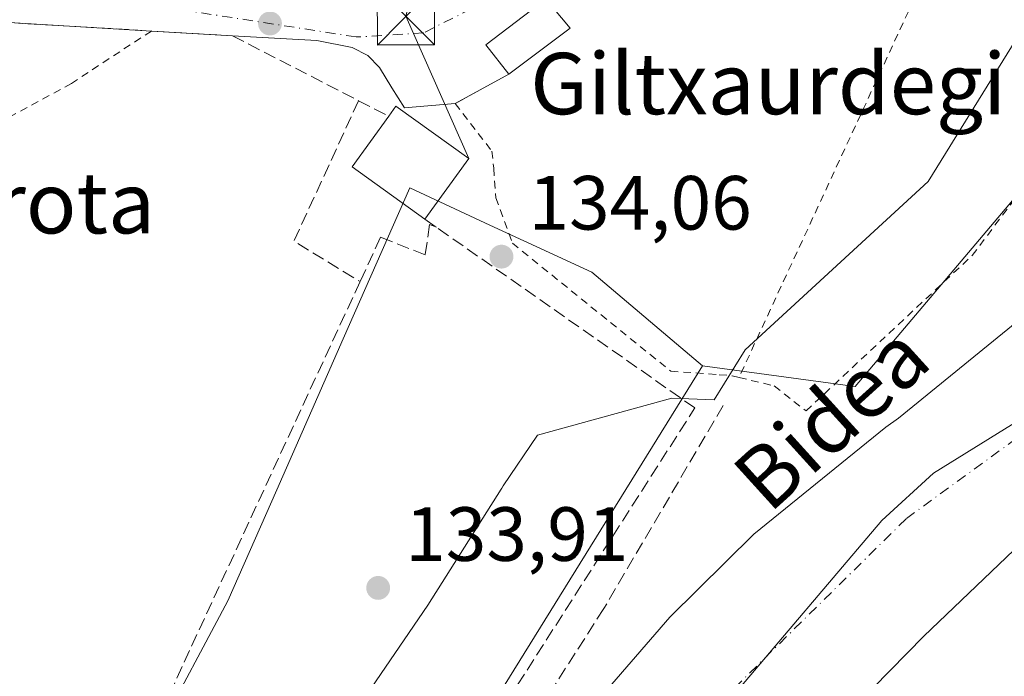
# Model space of a CAD drawing. Units: metres. Extents: x 610111 to 613541, y 4775590 to 4777959.
# Drawn here: x 611671 to 611799, y 4776714 to 4776799 of the extents above; entities that cross this region are included whole.
import ezdxf
from ezdxf.enums import TextEntityAlignment as Align

# ---------------------------------------------------------------- set-up
doc = ezdxf.new("R2010")
doc.units = ezdxf.units.M
doc.header["$MEASUREMENT"] = 0
for name, pattern in [('DGN Style 2', [1.6480167562047852, 0.988810053722871, -0.6592067024819142]), ('DGN Style 3', [2.307223458686699, 1.648016756204785, -0.6592067024819142]), ('DGN Style 4', [2.6384748266838614, 1.318413404963828, -0.6592067024819142, 0.001648016756204785, -0.6592067024819142])]:
    doc.linetypes.add(name, pattern=pattern)
for name, color, linetype, lineweight in [('Alambrada', 7, 'DGN Style 2', 0), ('Arbolado forestal CxS', 92, 'Continuous', 0), ('Corriente natural Cxs', 4, 'Continuous', 13), ('Corriente natural eje', 4, 'DGN Style 4', 0), ('Corriente natural lineal', 142, 'Continuous', 13), ('Cultivos leñosos CxS', 92, 'Continuous', 0), ('Edificación Cxs', 1, 'Continuous', 13), ('Edificación ligera Cxs', 1, 'Continuous', 0), ('Entidad de ámbito territorial', 7, 'Continuous', 0), ('Entidad de ámbito territorial CxS', 92, 'Continuous', 0), ('Espacio natural protegido', 121, 'Continuous', 13), ('Espacio natural protegido CxS', 121, 'Continuous', 0), ('Muro lineal', 1, 'DGN Style 3', 13), ('Obra de contención lineal', 1, 'DGN Style 3', 13), ('Parque de atracciones CxS', 135, 'Continuous', 0), ('Pista pavimentada Cxs', 135, 'Continuous', 0), ('Pista pavimentada eje', 135, 'DGN Style 4', 0), ('Prado CxS', 92, 'Continuous', 0), ('Punto de cota en terreno', 7, 'Continuous', 0), ('Rótulo de punto de cota en terreno', 7, 'Continuous', 0), ('Suelo desnudo CxS', 253, 'Continuous', 0), ('Tendido', 6, 'Continuous', 0), ('Texto cartográfico', 7, 'Continuous', 0), ('Torre de tendido puntual', 7, 'Continuous', 0)]:
    doc.layers.add(name, color=color, linetype=linetype, lineweight=lineweight)
doc.styles.add('Style-Arial', font='txt')

# ---------------------------------------------------------------- blocks, each defined once
blk = doc.blocks.new('*U16')
at = {"layer": 'Arbolado forestal CxS', "color": 92, "linetype": 'Continuous', "lineweight": 0}
for points in [[(611808.7993000001, 4776766.2601, 132.5604000000021), (611797.0692999996, 4776756.720100001, 132.2274999999936), (611785.3492999999, 4776747.190099999, 132.0657000000065), (611783.6993000006, 4776746.020099999, 132.084600000002), (611775.4193000002, 4776739.3201, 131.6634000000049), (611766.4792999999, 4776732.0801, 132.0430000000051), (611755.5093, 4776721.2301, 132.1953000000067), (611745.4193000002, 4776709.550100001, 132.3537000000069)], [(611713.9814999999, 4776680.213400001, 133.3463999999949), (611759.7780999999, 4776754.054400001, 133.8208000000013), (611779.7078999998, 4776751.322899999, 133.2312999999995), (611812.1870999997, 4776789.704600001, 133.9281999999948)], [(611775.4193000002, 4776705.270099999, 130.7905000000028), (611788.6492999997, 4776718.770099999, 131.0200999999943), (611802.3592999997, 4776731.8301, 130.8292999999976), (611816.9293000001, 4776743.710100001, 130.5795000000071), (611832.3793000003, 4776754.420100001, 130.4345999999932), (611847.9593000002, 4776764.190099999, 130.3901999999944), (611863.7993000001, 4776773.4901, 130.3908999999985), (611879.7593, 4776782.4001, 131.0126000000018), (611896.0592999998, 4776790.640100001, 131.4529999999941), (611899.3793000003, 4776792.0101, 131.2807999999932), (611902.7093000002, 4776793.3301, 131.1633000000002), (611911.7093000002, 4776797.4001, 131.2053000000014), (611920.5692999996, 4776801.780099999, 132.1665999999968), (611935.9993000003, 4776810.190099999, 132.3543000000063), (611938.3092999998, 4776811.620100001, 132.2608999999939), (611950.4493000006, 4776820.170100001, 134.2274999999936), (611962.5893000001, 4776828.720100001, 135.2788), (611979.2493000003, 4776841.960100001, 132.8718999999983), (611995.2292999999, 4776856.050100001, 132.5773999999947), (612008.3192999996, 4776867.440099999, 133.1500999999989), (612021.4093000004, 4776878.840100001, 133.3368000000046), (612037.6993000006, 4776894.770099999, 132.2170999999944), (612053.9792999999, 4776910.710100001, 132.1260000000038)]]:
    blk.add_polyline3d(points, dxfattribs=at)
blk = doc.blocks.new('*U34')
at = {"layer": 'Suelo desnudo CxS', "color": 253, "linetype": 'Continuous', "lineweight": 0}
for points in [[(612053.9792999999, 4776910.710100001, 132.1260000000038), (612037.6993000006, 4776894.770099999, 132.2170999999944), (612021.4093000004, 4776878.840100001, 133.3368000000046), (612008.3192999996, 4776867.440099999, 133.1500999999989), (611995.2292999999, 4776856.050100001, 132.5773999999947), (611979.2493000003, 4776841.960100001, 132.8718999999983), (611962.5893000001, 4776828.720100001, 135.2788), (611950.4493000006, 4776820.170100001, 134.2274999999936), (611938.3092999998, 4776811.620100001, 132.2608999999939), (611935.9993000003, 4776810.190099999, 132.3543000000063), (611920.5692999996, 4776801.780099999, 132.1665999999968), (611911.7093000002, 4776797.4001, 131.2053000000014), (611902.7093000002, 4776793.3301, 131.1633000000002), (611899.3793000003, 4776792.0101, 131.2807999999932), (611896.0592999998, 4776790.640100001, 131.4529999999941), (611879.7593, 4776782.4001, 131.0126000000018), (611863.7993000001, 4776773.4901, 130.3908999999985), (611847.9593000002, 4776764.190099999, 130.3901999999944), (611832.3793000003, 4776754.420100001, 130.4345999999932), (611816.9293000001, 4776743.710100001, 130.5795000000071), (611802.3592999997, 4776731.8301, 130.8292999999976), (611788.6492999997, 4776718.770099999, 131.0200999999943), (611775.4193000002, 4776705.270099999, 130.7905000000028)], [(611745.4193000002, 4776709.550100001, 132.3537000000069), (611755.5093, 4776721.2301, 132.1953000000067), (611766.4792999999, 4776732.0801, 132.0430000000051), (611775.4193000002, 4776739.3201, 131.6634000000049), (611783.6993000006, 4776746.020099999, 132.084600000002), (611785.3492999999, 4776747.190099999, 132.0657000000065), (611797.0692999996, 4776756.720100001, 132.2274999999936), (611808.7993000001, 4776766.2601, 132.5604000000021)]]:
    blk.add_polyline3d(points, dxfattribs=at)
blk = doc.blocks.new('*U35')
at = {"layer": 'Corriente natural Cxs', "color": 4, "linetype": 'Continuous', "lineweight": 13}
for points in [[(612053.9792999999, 4776910.710100001, 132.1260000000038), (612037.6993000006, 4776894.770099999, 132.2170999999944), (612021.4093000004, 4776878.840100001, 133.3368000000046), (612008.3192999996, 4776867.440099999, 133.1500999999989), (611995.2292999999, 4776856.050100001, 132.5773999999947), (611979.2493000003, 4776841.960100001, 132.8718999999983), (611962.5893000001, 4776828.720100001, 135.2788), (611950.4493000006, 4776820.170100001, 134.2274999999936), (611938.3092999998, 4776811.620100001, 132.2608999999939), (611935.9993000003, 4776810.190099999, 132.3543000000063), (611920.5692999996, 4776801.780099999, 132.1665999999968), (611911.7093000002, 4776797.4001, 131.2053000000014), (611902.7093000002, 4776793.3301, 131.1633000000002), (611899.3793000003, 4776792.0101, 131.2807999999932), (611896.0592999998, 4776790.640100001, 131.4529999999941), (611879.7593, 4776782.4001, 131.0126000000018), (611863.7993000001, 4776773.4901, 130.3908999999985), (611847.9593000002, 4776764.190099999, 130.3901999999944), (611832.3793000003, 4776754.420100001, 130.4345999999932), (611816.9293000001, 4776743.710100001, 130.5795000000071), (611802.3592999997, 4776731.8301, 130.8292999999976), (611788.6492999997, 4776718.770099999, 131.0200999999943), (611775.4193000002, 4776705.270099999, 130.7905000000028)], [(611745.4193000002, 4776709.550100001, 132.3537000000069), (611755.5093, 4776721.2301, 132.1953000000067), (611766.4792999999, 4776732.0801, 132.0430000000051), (611775.4193000002, 4776739.3201, 131.6634000000049), (611783.6993000006, 4776746.020099999, 132.084600000002), (611785.3492999999, 4776747.190099999, 132.0657000000065), (611797.0692999996, 4776756.720100001, 132.2274999999936), (611808.7993000001, 4776766.2601, 132.5604000000021)]]:
    blk.add_polyline3d(points, dxfattribs=at)
blk = doc.blocks.new('5PATER')
at = {"layer": 'Suelo desnudo CxS', "linetype": 'Continuous', "lineweight": 0}
h = blk.add_hatch(color=51, dxfattribs=at)
edge = h.paths.add_edge_path()
edge.add_ellipse((0, 0), major_axis=(-0.1095731443231308, -0.1110710700762829), ratio=0.9994222409660322, start_angle=0, end_angle=360)
blk = doc.blocks.new('5TTEND')
at = {"layer": 'Parque de atracciones CxS', "color": 7, "linetype": 'Continuous', "lineweight": 0}
for p, q in [((-0.375, 0.3754), (0.375, -0.3746)), ((0.3720000000000001, 0.3784000000000001), (-0.3720000000000001, -0.3776))]:
    blk.add_line(p, q, dxfattribs=at)
at = {"layer": 'Parque de atracciones CxS', "color": 7, "linetype": 'Continuous', "lineweight": 0, "flags": 128}
blk.add_lwpolyline([(-0.375, -0.3746), (0.375, -0.3746), (0.375, 0.3754), (-0.375, 0.3754), (-0.3720000000000001, -0.3776)], dxfattribs=at)

msp = doc.modelspace()

# ---------------------------------------------------------------- linework, layer by layer
at = {"layer": 'Alambrada', "color": 7, "linetype": 'DGN Style 2', "lineweight": 0, "extrusion": (0.7603604152022866, -0.4530252147091876, 0.4654247456153365), "elevation": -1698761.497460959, "flags": 128}
msp.add_lwpolyline([(4416842.879797789, 893450.7269868084), (4416824.392496953, 893477.1813217109), (4416736.738395079, 893457.5856310627)], dxfattribs=at)
at = {"layer": 'Alambrada', "color": 7, "linetype": 'DGN Style 2', "lineweight": 0}
for points in [[(611687.8000999996, 4776797.7401, 138.6132999999973), (611677.3501000004, 4776790.9001, 136.2636000000057), (611667.8201000001, 4776785.7301, 133.6775999999954), (611653.5500999996, 4776776.960100001, 133.6098000000056), (611626.3501000004, 4776750.720100001, 133.5976999999984), (611614.4401000004, 4776732.670100001, 135.7103999999963), (611609.1901000004, 4776716.9801, 133.9018000000069), (611608.3000999996, 4776699.710100001, 133.8312000000005), (611608.0301000001, 4776694.6501, 133.8276000000042)], [(611734.4801000003, 4776792.110099999, 135.5853000000061), (611727.4600999998, 4776788.270099999, 134.8222999999998), (611732.2600999996, 4776782.0601, 135.2108000000007), (611732.5100999996, 4776779.8201, 135.1227000000072), (611732.7701000003, 4776775.9801, 135.4026000000013), (611734.9401000004, 4776770.040100001, 138.5786999999982), (611755.6201, 4776753.340100001, 137.5118999999977), (611761.9600999998, 4776752.880100001, 142.5301000000036), (611763.6201, 4776752.7501, 142.5486999999994), (611764.5301000001, 4776752.520099999, 142.4643999999971)], [(611764.5301000001, 4776752.520099999, 142.4643999999971), (611769.1201, 4776751.420100001, 142.1065999999992), (611773.2801000001, 4776748.1501, 146.184500000003), (611794.9801000003, 4776768.4301, 139.1839000000036), (611808.3501000004, 4776786.170100001, 143.829899999997)]]:
    msp.add_polyline3d(points, dxfattribs=at)
at = {"layer": 'Arbolado forestal CxS', "color": 92, "linetype": 'Continuous', "lineweight": 0}
for points in [[(612053.9792999999, 4776910.710100001, 132.1260000000038), (612037.6993000006, 4776894.770099999, 132.2170999999944), (612021.4093000004, 4776878.840100001, 133.3368000000046), (612008.3192999996, 4776867.440099999, 133.1500999999989), (611995.2292999999, 4776856.050100001, 132.5773999999947), (611979.2493000003, 4776841.960100001, 132.8718999999983), (611962.5893000001, 4776828.720100001, 135.2788), (611950.4493000006, 4776820.170100001, 134.2274999999936), (611938.3092999998, 4776811.620100001, 132.2608999999939), (611935.9993000003, 4776810.190099999, 132.3543000000063), (611920.5692999996, 4776801.780099999, 132.1665999999968), (611911.7093000002, 4776797.4001, 131.2053000000014), (611902.7093000002, 4776793.3301, 131.1633000000002), (611899.3793000003, 4776792.0101, 131.2807999999932), (611896.0592999998, 4776790.640100001, 131.4529999999941), (611879.7593, 4776782.4001, 131.0126000000018), (611863.7993000001, 4776773.4901, 130.3908999999985), (611847.9593000002, 4776764.190099999, 130.3901999999944), (611832.3793000003, 4776754.420100001, 130.4345999999932), (611816.9293000001, 4776743.710100001, 130.5795000000071), (611802.3592999997, 4776731.8301, 130.8292999999976), (611788.6492999997, 4776718.770099999, 131.0200999999943), (611775.4193000002, 4776705.270099999, 130.7905000000028)], [(611759.7780999999, 4776754.054400001, 133.8208000000013), (611779.7078999998, 4776751.322899999, 133.2312999999995), (611812.1870999997, 4776789.704600001, 133.9281999999948), (611890.1440000003, 4776817.148700001, 133.3804999999993), (611889.7289000005, 4776819.123299999, 133.557799999995), (611890.6387, 4776822.673800001, 133.7131999999983), (611891.9313000003, 4776826.475099999, 133.6989000000031), (611895.3898, 4776831.6611, 133.7054999999964), (611901.0113000004, 4776837.3422, 133.8837000000058), (611908.0510999998, 4776846.951300001, 134.338499999998), (611911.6622000001, 4776856.327099999, 134.5443999999989), (611912.5049000002, 4776858.488800001, 134.6535000000003), (611912.8935000002, 4776859.484300001, 134.6986000000034), (611920.2589999996, 4776870.4023, 135.1051000000007), (611921.0613000002, 4776882.438200001, 135.8224000000046), (611920.7575000003, 4776893.0733, 136.5745000000024), (611927.1052999999, 4776901.353599999, 136.2596000000049)], [(611808.7993000001, 4776766.2601, 132.5604000000021), (611797.0692999996, 4776756.720100001, 132.2274999999936), (611785.3492999999, 4776747.190099999, 132.0657000000065), (611783.6993000006, 4776746.020099999, 132.084600000002), (611775.4193000002, 4776739.3201, 131.6634000000049), (611766.4792999999, 4776732.0801, 132.0430000000051), (611755.5093, 4776721.2301, 132.1953000000067), (611745.4193000002, 4776709.550100001, 132.3537000000069)], [(611759.7780999999, 4776754.054400001, 133.8208000000013), (611713.9814999999, 4776680.213400001, 133.3463999999949), (611708.8613999998, 4776669.510500001, 132.9953999999998), (611695.4515000005, 4776630.811799999, 130.7697000000044), (611687.1360999999, 4776622.4968, 131.7179999999935), (611685.8841000004, 4776621.8957, 132.0166999999929)]]:
    msp.add_polyline3d(points, dxfattribs=at)
at = {"layer": 'Corriente natural Cxs', "color": 4, "linetype": 'Continuous', "lineweight": 13}
for points in [[(612053.9792999999, 4776910.710100001, 132.1260000000038), (612037.6993000006, 4776894.770099999, 132.2170999999944), (612021.4093000004, 4776878.840100001, 133.3368000000046), (612008.3192999996, 4776867.440099999, 133.1500999999989), (611995.2292999999, 4776856.050100001, 132.5773999999947), (611979.2493000003, 4776841.960100001, 132.8718999999983), (611962.5893000001, 4776828.720100001, 135.2788), (611950.4493000006, 4776820.170100001, 134.2274999999936), (611938.3092999998, 4776811.620100001, 132.2608999999939), (611935.9993000003, 4776810.190099999, 132.3543000000063), (611920.5692999996, 4776801.780099999, 132.1665999999968), (611911.7093000002, 4776797.4001, 131.2053000000014), (611902.7093000002, 4776793.3301, 131.1633000000002), (611899.3793000003, 4776792.0101, 131.2807999999932), (611896.0592999998, 4776790.640100001, 131.4529999999941), (611879.7593, 4776782.4001, 131.0126000000018), (611863.7993000001, 4776773.4901, 130.3908999999985), (611847.9593000002, 4776764.190099999, 130.3901999999944), (611832.3793000003, 4776754.420100001, 130.4345999999932), (611816.9293000001, 4776743.710100001, 130.5795000000071), (611802.3592999997, 4776731.8301, 130.8292999999976), (611788.6492999997, 4776718.770099999, 131.0200999999943), (611775.4193000002, 4776705.270099999, 130.7905000000028)], [(611745.4193000002, 4776709.550100001, 132.3537000000069), (611755.5093, 4776721.2301, 132.1953000000067), (611766.4792999999, 4776732.0801, 132.0430000000051), (611775.4193000002, 4776739.3201, 131.6634000000049), (611783.6993000006, 4776746.020099999, 132.084600000002), (611785.3492999999, 4776747.190099999, 132.0657000000065), (611797.0692999996, 4776756.720100001, 132.2274999999936), (611808.7993000001, 4776766.2601, 132.5604000000021)]]:
    msp.add_polyline3d(points, dxfattribs=at)
at = {"layer": 'Corriente natural eje', "color": 4, "linetype": 'DGN Style 4', "lineweight": 0}
msp.add_polyline3d([(611931.0321000004, 4776820.583900001, 130.7829000000056), (611886.1401000004, 4776797.020099999, 131.0568000000058), (611858.2200999996, 4776781.1801, 130.4048000000039), (611838.3601000002, 4776771.9101, 130.4943999999959), (611786.3400999998, 4776734.0601, 130.3459000000003), (611747.9301000005, 4776696.220100001, 130.2713999999978), (611726.0401, 4776671.1601, 130.2924999999959), (611713.3701, 4776653.370100001, 130.0348999999987), (611707.6901000004, 4776643.9101, 130.0464999999967), (611705.8000999996, 4776636.720100001, 129.7118000000046), (611704.5003000004, 4776626.223300001, 129.2023999999947)], dxfattribs=at)
at = {"layer": 'Corriente natural lineal', "color": 142, "linetype": 'Continuous', "lineweight": 13, "extrusion": (-0.5542585850789626, -0.832344532442054, 1.34195717113728e-05), "elevation": -4314841.189571964, "flags": 128}
msp.add_lwpolyline([(-2138906.93878849, 213.8622207859006), (-2138550.161341076, 192.6627207839893), (-2138337.195874965, 187.1057207834883)], dxfattribs=at)
at = {"layer": 'Corriente natural lineal', "color": 142, "linetype": 'Continuous', "lineweight": 13, "extrusion": (0.005430841357946848, -0.1123782561995255, 0.993650659686642), "elevation": -533338.4733423151, "flags": 128}
msp.add_lwpolyline([(840969.2440618814, 4711757.092508763), (840969.2880587829, 4711756.128144952), (841559.7185880764, 4711440.098568655)], dxfattribs=at)
at = {"layer": 'Cultivos leñosos CxS', "color": 92, "linetype": 'Continuous', "lineweight": 0}
msp.add_polyline3d([(611759.7780999999, 4776754.054400001, 133.8208000000013), (611713.9814999999, 4776680.213400001, 133.3463999999949), (611708.8613999998, 4776669.510500001, 132.9953999999998), (611695.4515000005, 4776630.811799999, 130.7697000000044), (611687.1360999999, 4776622.4968, 131.7179999999935), (611685.8841000004, 4776621.8957, 132.0166999999929), (611683.9436999997, 4776621.346899999, 132.3001999999979), (611683.7341, 4776621.279100001, 132.3344999999972), (611683.4008999999, 4776621.134500001, 132.405700000003), (611682.7912999997, 4776620.824100001, 132.5564000000013), (611682.7780999999, 4776620.817299999, 132.559699999998), (611680.5916999998, 4776619.693200001, 132.9038), (611678.6637000004, 4776632.364499999, 132.3717000000033), (611681.5615999997, 4776643.376599999, 132.1342000000004), (611683.8797000004, 4776656.127499999, 132.6796999999933), (611686.7778000003, 4776672.935900001, 132.8987999999954), (611687.9367000004, 4776690.903100001, 133.3518999999942), (611688.5163000004, 4776705.972300001, 133.0889000000025), (611697.7895000001, 4776723.360099999, 133.295299999998), (611704.1651, 4776737.8497, 133.4713000000047), (611712.8586999997, 4776757.5559, 133.7448000000004), (611721.5525000002, 4776777.2621, 133.5093000000052), (611732.0077000001, 4776772.4169, 134.239499999996), (611745.3157000003, 4776766.249500001, 134.4072000000015)], close=True, dxfattribs=at)
for points in [[(611759.7780999999, 4776754.054400001, 133.8208000000013), (611745.3157000003, 4776766.249500001, 134.4072000000015), (611732.0077000001, 4776772.4169, 134.239499999996), (611721.5525000002, 4776777.2621, 133.5093000000052), (611712.8586999997, 4776757.5559, 133.7448000000004), (611704.1651, 4776737.8497, 133.4713000000047), (611697.7895000001, 4776723.360099999, 133.295299999998), (611688.5163000004, 4776705.972300001, 133.0889000000025), (611687.9367000004, 4776690.903100001, 133.3518999999942), (611686.7778000003, 4776672.935900001, 132.8987999999954), (611683.8797000004, 4776656.127499999, 132.6796999999933), (611681.5615999997, 4776643.376599999, 132.1342000000004), (611678.6637000004, 4776632.364499999, 132.3717000000033), (611680.5916999998, 4776619.693200001, 132.9038)], [(611759.7780999999, 4776754.054400001, 133.8208000000013), (611713.9814999999, 4776680.213400001, 133.3463999999949), (611708.8613999998, 4776669.510500001, 132.9953999999998), (611695.4515000005, 4776630.811799999, 130.7697000000044), (611687.1360999999, 4776622.4968, 131.7179999999935), (611685.8841000004, 4776621.8957, 132.0166999999929)]]:
    msp.add_polyline3d(points, dxfattribs=at)
at = {"layer": 'Edificación Cxs', "color": 1, "linetype": 'Continuous', "lineweight": 13, "elevation": 136.8748999999953, "flags": 128}
msp.add_lwpolyline([(611729.2301000003, 4776781.100099999), (611723.5201000003, 4776773.1801), (611714.0301000001, 4776780.0101), (611718.7801000001, 4776786.620100001), (611719.7301000003, 4776787.940099999)], close=True, dxfattribs=at)
at = {"layer": 'Edificación Cxs', "color": 1, "linetype": 'Continuous', "lineweight": 13, "extrusion": (0.1517443968545145, 0.3875217810301, 0.9092857126616027), "elevation": 1944057.660952465, "flags": 128}
msp.add_lwpolyline([(1172101.313018862, -4247200.091986887), (1172100.909717067, -4247201.824682149), (1172089.569733356, -4247198.629612271)], dxfattribs=at)
at = {"layer": 'Edificación Cxs', "color": 1, "linetype": 'Continuous', "lineweight": 13, "extrusion": (-0.1025283344954976, -0.004771140582101763, 0.9947186420506681), "elevation": -85373.68156957715, "flags": 128}
msp.add_lwpolyline([(-4743173.842700865, 828722.4687819371), (-4743181.106456034, 828713.2578839352), (-4743187.488509096, 828718.3368358375)], dxfattribs=at)
at = {"layer": 'Edificación Cxs', "color": 1, "linetype": 'Continuous', "lineweight": 13, "extrusion": (-0.01104900279878931, -0.01532541193807554, 0.9998215097136492), "elevation": -79828.28560336238, "flags": 128}
msp.add_lwpolyline([(611693.3926027181, 4776118.610988406), (611687.68091257, 4776110.690058164)], dxfattribs=at)
at = {"layer": 'Edificación ligera Cxs', "color": 1, "linetype": 'Continuous', "lineweight": 0, "extrusion": (-0.04316146401527849, 0.06960286457669669, 0.9966406219228554), "elevation": 306210.1884182979, "flags": 128}
msp.add_lwpolyline([(-3037294.204386386, -3724653.16400734), (-3037293.667972988, -3724658.007769469), (-3037303.487655243, -3724658.969928419)], dxfattribs=at)
at = {"layer": 'Edificación ligera Cxs', "color": 1, "linetype": 'Continuous', "lineweight": 0, "extrusion": (-0.03659634233648567, 0.04435569339882277, 0.9983452710313705), "elevation": 189625.8260456949, "flags": 128}
msp.add_lwpolyline([(-3511882.669311414, -3289799.957591455), (-3511882.669311414, -3289794.984031764)], dxfattribs=at)
at = {"layer": 'Edificación ligera Cxs', "color": 1, "linetype": 'Continuous', "lineweight": 0, "extrusion": (0.01519367624941485, 0.01135727299788658, 0.9998200660879335), "elevation": 63681.38859340646, "flags": 128}
msp.add_lwpolyline([(611669.799919634, 4776382.900321855), (611661.7979638103, 4776376.919936144)], dxfattribs=at)
at = {"layer": 'Edificación ligera Cxs', "color": 1, "linetype": 'Continuous', "lineweight": 0}
msp.add_3dface([(611742.4801000003, 4776798.090100001, 135.5853000000061), (611734.4801000003, 4776792.110099999, 135.5853000000061), (611731.4801000003, 4776795.9301, 135.5853000000061), (611739.3201000001, 4776801.920100001, 135.5853000000061)], dxfattribs=at)
at = {"layer": 'Entidad de ámbito territorial', "color": 7, "linetype": 'Continuous', "lineweight": 0, "flags": 128}
msp.add_lwpolyline([(611722.1970999986, 4776625.988899998), (611709.4969999995, 4776622.531999998), (611722.9499999996, 4776645.481000001), (611736.889999998, 4776669.708000001), (611751.1019999991, 4776692.797000002), (611763.3720000002, 4776710.521000002), (611783.1669999989, 4776733.830000001), (611789.9169999993, 4776740.036), (611837.5310000003, 4776769.518), (611878.1189999991, 4776794.061000002), (611903.3879999992, 4776808.699999998), (611938.5489999995, 4776831.374999999), (611973.3129999985, 4776855.058999999), (611996.971999999, 4776874.877000002), (612013.8319999991, 4776891.408000002), (612031.0690000004, 4776908.199000001), (612060.2429999991, 4776932.171000001), (612099.0659999984, 4776963.666999999), (612132.1189999986, 4776991.004000002), (612159.650999999, 4777014.568), (612153.2461, 4777021.866800002)], dxfattribs=at)
msp.add_lwpolyline([(611722.1970999986, 4776625.988899998), (611709.4969999995, 4776622.531999998), (611722.9499999996, 4776645.481000001), (611736.889999998, 4776669.708000001), (611751.1019999991, 4776692.797000002), (611763.3720000002, 4776710.521000002), (611783.1669999989, 4776733.830000001), (611789.9169999993, 4776740.036), (611837.5310000003, 4776769.518), (611878.1189999991, 4776794.061000002), (611903.3879999992, 4776808.699999998), (611938.5489999995, 4776831.374999999), (611973.3129999985, 4776855.058999999), (611996.971999999, 4776874.877000002), (612013.8319999991, 4776891.408000002), (612031.0690000004, 4776908.199000001), (612060.2429999991, 4776932.171000001), (612099.0659999984, 4776963.666999999), (612132.1189999986, 4776991.004000002), (612159.650999999, 4777014.568), (612153.2461, 4777021.866800002)], dxfattribs=at)
at = {"layer": 'Entidad de ámbito territorial CxS', "color": 92, "linetype": 'Continuous', "lineweight": 0, "flags": 128}
for points in [[(612060.2429999999, 4776932.171), (612031.0690000012, 4776908.199), (612013.8319999998, 4776891.408000001), (611996.9719999998, 4776874.877), (611973.3129999993, 4776855.059), (611938.5490000005, 4776831.374999999), (611903.3879999999, 4776808.699999999), (611878.119, 4776794.061000001), (611837.5310000011, 4776769.517999999), (611789.917, 4776740.036), (611783.1669999998, 4776733.83), (611763.3720000011, 4776710.521000001)], [(611763.3720000011, 4776710.521000001), (611783.1669999998, 4776733.83), (611789.917, 4776740.036), (611837.5310000011, 4776769.517999999), (611878.119, 4776794.061000001), (611903.3879999999, 4776808.699999999), (611938.5490000005, 4776831.374999999), (611973.3129999993, 4776855.059), (611996.9719999998, 4776874.877), (612013.8319999998, 4776891.408000001), (612031.0690000012, 4776908.199), (612060.2429999999, 4776932.171)]]:
    msp.add_lwpolyline(points, dxfattribs=at)
at = {"layer": 'Espacio natural protegido', "color": 121, "linetype": 'Continuous', "lineweight": 13, "flags": 128}
msp.add_lwpolyline([(611801.2345, 4776797.510500002), (611789.2204, 4776778.102600003), (611765.3452999988, 4776756.108700002), (611761.3062999985, 4776749.595699998), (611755.7391999983, 4776749.8367), (611738.233, 4776744.983699999), (611733.7429999994, 4776738.373699999), (611733.5489999999, 4776738.080700003), (611733.4669999996, 4776737.952699998), (611723.905, 4776722.806800001), (611708.5098999992, 4776700.285900001)], dxfattribs=at)
at = {"layer": 'Espacio natural protegido CxS', "color": 121, "linetype": 'Continuous', "lineweight": 0, "flags": 128}
msp.add_lwpolyline([(611708.5099000002, 4776700.285900001), (611723.9050000008, 4776722.8068), (611733.4670000004, 4776737.952699999), (611733.5490000007, 4776738.080700002), (611733.7430000004, 4776738.3737), (611738.2330000009, 4776744.983700001), (611755.7391999991, 4776749.8367), (611761.3062999994, 4776749.595699999), (611765.3452999997, 4776756.108700001), (611789.2204000007, 4776778.102600002), (611801.2345000008, 4776797.510500001)], dxfattribs=at)
at = {"layer": 'Muro lineal', "color": 1, "linetype": 'DGN Style 3', "lineweight": 13, "extrusion": (-0.2640851646498453, 0.03472980813718551, 0.9638738850278176), "elevation": 4482.784360892314, "flags": 128}
msp.add_lwpolyline([(-4815769.699159223, -15712.97864826722), (-4815750.415257086, -15719.1793015342), (-4815746.316791684, -15709.57910144399)], dxfattribs=at)
at = {"layer": 'Muro lineal', "color": 1, "linetype": 'DGN Style 3', "lineweight": 13, "extrusion": (-0.1432848851473191, 0.07364770178591738, 0.9869374132689328), "elevation": 264283.7876526362, "flags": 128}
msp.add_lwpolyline([(-4528083.682434328, -1618183.250701133), (-4528083.682434327, -1618178.773472784)], dxfattribs=at)
at = {"layer": 'Muro lineal', "color": 1, "linetype": 'DGN Style 3', "lineweight": 13, "extrusion": (0.3202552546002741, -0.2256832328807227, 0.9200563299588886), "elevation": -882004.1794805326, "flags": 128}
msp.add_lwpolyline([(4257023.013804074, 2071615.646101324), (4257023.013804074, 2071613.664918234)], dxfattribs=at)
at = {"layer": 'Muro lineal', "color": 1, "linetype": 'DGN Style 3', "lineweight": 13, "extrusion": (0.01751410396277519, 0.02977060647956264, 0.999403305553979), "elevation": 153071.9266943935, "flags": 128}
msp.add_lwpolyline([(1894827.83781731, -4424678.436002583), (1894827.837817309, -4424647.671945329)], dxfattribs=at)
at = {"layer": 'Muro lineal', "color": 1, "linetype": 'DGN Style 3', "lineweight": 13}
for points in [[(611599.2301000003, 4776703.920100001, 134.7572999999975), (611592.1001000004, 4776710.6501, 133.8666999999987), (611590.1901000004, 4776716.220100001, 134.1475000000064), (611590.3701, 4776721.140100001, 134.3522999999986), (611591.2701000003, 4776726.140100001, 134.7658999999985), (611599.5800999999, 4776747.840100001, 134.7877000000008), (611629.1001000004, 4776784.7601, 138.2868000000017), (611630.9200999998, 4776786.470100001, 137.3902999999991), (611633.8901000004, 4776789.2501, 135.6627000000008), (611667.0500999996, 4776798.970100001, 134.6787999999942), (611687.8000999996, 4776797.7401, 138.6132999999973), (611698.4001000002, 4776797.110099999, 135.9922999999981), (611714.8501000004, 4776788.640100001, 135.5449999999983)], [(611725.0100999996, 4776772.130100001, 135.9141999999993), (611724.1201, 4776772.4801, 136.0148999999947), (611723.5500999996, 4776768.5101, 135.619200000001), (611717.7301000003, 4776770.8101, 134.5730999999942), (611715.0500999996, 4776765.030099999, 136.4505000000063)], [(611715.0500999996, 4776765.030099999, 136.4505000000063), (611686.4401000004, 4776703.170100001, 139.2142000000022), (611686.3901000004, 4776701.790100001, 138.8986000000004), (611685.9901000002, 4776686.720100001, 134.9648000000016), (611685.0301000001, 4776671.800100001, 133.8127999999997), (611681.4401000004, 4776655.670100001, 144.9334999999992), (611694.5701000001, 4776648.2601, 135.4358000000066), (611758.7600999996, 4776748.540100001, 149.3221999999951), (611725.0100999996, 4776772.130100001, 135.9141999999993)]]:
    msp.add_polyline3d(points, dxfattribs=at)
at = {"layer": 'Obra de contención lineal', "color": 1, "linetype": 'DGN Style 3', "lineweight": 13}
msp.add_polyline3d([(611746.8701, 4776722.340100001, 151.898000000001), (611712.3701, 4776668.520099999, 136.085500000001), (611708.2901, 4776658.520099999, 133.4084000000003), (611706.0401, 4776652.970100001, 134.1174000000028), (611693.9401000004, 4776631.090100001, 131.5745000000024), (611691.8201000001, 4776630.8301, 132.3732000000018), (611689.4901000002, 4776624.1601, 131.758600000001)], dxfattribs=at)
at = {"layer": 'Pista pavimentada Cxs', "color": 135, "linetype": 'Continuous', "lineweight": 0, "extrusion": (-0.04316146401527849, 0.06960286457669669, 0.9966406219228554), "elevation": 306210.1884182979, "flags": 128}
msp.add_lwpolyline([(-3037303.487655243, -3724658.969928419), (-3037293.667972988, -3724658.007769469), (-3037294.204386386, -3724653.16400734)], dxfattribs=at)
at = {"layer": 'Pista pavimentada Cxs', "color": 135, "linetype": 'Continuous', "lineweight": 0, "extrusion": (0.2392145269553662, -0.01421746718455204, 0.9708626441059397), "elevation": 78545.2171031222, "flags": 128}
msp.add_lwpolyline([(4804674.244796731, -317650.1731397391), (4804674.24479673, -317639.2357478647)], dxfattribs=at)
at = {"layer": 'Pista pavimentada Cxs', "color": 135, "linetype": 'Continuous', "lineweight": 0, "extrusion": (-0.08327981433620375, -0.04555477023209405, 0.9954844224965194), "elevation": -268415.8278937977, "flags": 128}
msp.add_lwpolyline([(-3897210.985646893, 2816320.548575651), (-3897210.985646893, 2816312.510654962)], dxfattribs=at)
at = {"layer": 'Pista pavimentada Cxs', "color": 135, "linetype": 'Continuous', "lineweight": 0}
for points in [[(611812.8501000004, 4776874.0001, 138.2608000000037), (611787.6201, 4776863.020099999, 136.948000000004), (611776.9200999998, 4776857.520099999, 136.3647999999957), (611768.2200999996, 4776849.390100001, 135.700800000006), (611765.7801000001, 4776844.1501, 135.3929000000062), (611765.4401000004, 4776842.370100001, 135.2995999999985), (611764.6300999997, 4776838.2601, 135.2575999999972), (611764.2401000002, 4776818.880100001, 135.7915999999968), (611757.4001000002, 4776814.130100001, 135.3368000000046), (611746.7600999996, 4776807.020099999, 137.5553999999975), (611739.3201000001, 4776801.920100001, 135.1098000000056), (611731.4801000003, 4776795.9301, 135.188599999994), (611734.4801000003, 4776792.110099999, 135.5853000000061), (611727.4600999998, 4776788.270099999, 134.8222999999998), (611720.8501000004, 4776787.720100001, 135.6937999999936), (611719.2100999998, 4776790.340100001, 134.977899999998), (611717.5800999999, 4776792.960100001, 134.4875999999931), (611716.0701000001, 4776794.540100001, 134.6747000000032), (611714.0100999996, 4776795.590100001, 134.7710999999981), (611709.3901000004, 4776796.4801, 134.6477000000014), (611703.8901000004, 4776796.800100001, 134.4260000000068), (611698.4001000002, 4776797.110099999, 135.9922999999981), (611687.8000999996, 4776797.7401, 138.6132999999973), (611667.0500999996, 4776798.970100001, 134.6787999999942)], [(611687.8000999996, 4776797.7401, 138.6132999999973), (611667.0500999996, 4776798.970100001, 134.6787999999942), (611633.8901000004, 4776789.2501, 135.6627000000008), (611630.9200999998, 4776786.470100001, 137.3902999999991)], [(611727.4600999998, 4776788.270099999, 134.8222999999998), (611720.8501000004, 4776787.720100001, 135.6937999999936), (611719.2100999998, 4776790.340100001, 134.977899999998), (611717.5800999999, 4776792.960100001, 134.4875999999931), (611716.0701000001, 4776794.540100001, 134.6747000000032), (611714.0100999996, 4776795.590100001, 134.7710999999981), (611709.3901000004, 4776796.4801, 134.6477000000014), (611703.8901000004, 4776796.800100001, 134.4260000000068), (611698.4001000002, 4776797.110099999, 135.9922999999981)]]:
    msp.add_polyline3d(points, dxfattribs=at)
at = {"layer": 'Pista pavimentada eje', "color": 135, "linetype": 'DGN Style 4', "lineweight": 0}
msp.add_polyline3d([(611817.9401000004, 4776881.4001, 139.6742999999988), (611803.8000999996, 4776873.720100001, 138.6083000000071), (611781.2100999998, 4776864.020099999, 137.4109000000026), (611768.1001000004, 4776853.9801, 136.203800000003), (611763.0800999999, 4776845.9101, 135.6876999999949), (611758.7801000001, 4776824.360099999, 135.1043999999965), (611751.0701000001, 4776815.4001, 134.9704999999958), (611741.8201000001, 4776806.8201, 134.8479999999981), (611723.3501000004, 4776797.5001, 134.5136000000057), (611714.5500999996, 4776796.960100001, 134.4478999999992), (611685.8501000004, 4776801.4301, 140.116200000004), (611672.2301000003, 4776802.1601, 134.8852999999945), (611659.3201000001, 4776799.6501, 135.1352000000043), (611631.3000999996, 4776790.7301, 136.4939000000013), (611628.1297000004, 4776788.335100001, 140.5418999999965)], dxfattribs=at)
at = {"layer": 'Prado CxS', "color": 92, "linetype": 'Continuous', "lineweight": 0}
for points in [[(611759.7780999999, 4776754.054400001, 133.8208000000013), (611779.7078999998, 4776751.322899999, 133.2312999999995), (611812.1870999997, 4776789.704600001, 133.9281999999948), (611890.1440000003, 4776817.148700001, 133.3804999999993), (611889.7289000005, 4776819.123299999, 133.557799999995), (611890.6387, 4776822.673800001, 133.7131999999983), (611891.9313000003, 4776826.475099999, 133.6989000000031), (611895.3898, 4776831.6611, 133.7054999999964), (611901.0113000004, 4776837.3422, 133.8837000000058), (611908.0510999998, 4776846.951300001, 134.338499999998), (611911.6622000001, 4776856.327099999, 134.5443999999989), (611912.5049000002, 4776858.488800001, 134.6535000000003), (611912.8935000002, 4776859.484300001, 134.6986000000034), (611920.2589999996, 4776870.4023, 135.1051000000007), (611921.0613000002, 4776882.438200001, 135.8224000000046), (611920.7575000003, 4776893.0733, 136.5745000000024), (611927.1052999999, 4776901.353599999, 136.2596000000049)], [(611812.1870999997, 4776789.704600001, 133.9281999999948), (611779.7078999998, 4776751.322899999, 133.2312999999995), (611759.7780999999, 4776754.054400001, 133.8208000000013), (611745.3157000003, 4776766.249500001, 134.4072000000015), (611732.0077000001, 4776772.4169, 134.239499999996), (611721.5525000002, 4776777.2621, 133.5093000000052), (611712.8586999997, 4776757.5559, 133.7448000000004), (611704.1651, 4776737.8497, 133.4713000000047), (611697.7895000001, 4776723.360099999, 133.295299999998), (611688.5163000004, 4776705.972300001, 133.0889000000025)], [(611759.7780999999, 4776754.054400001, 133.8208000000013), (611745.3157000003, 4776766.249500001, 134.4072000000015), (611732.0077000001, 4776772.4169, 134.239499999996), (611721.5525000002, 4776777.2621, 133.5093000000052), (611712.8586999997, 4776757.5559, 133.7448000000004), (611704.1651, 4776737.8497, 133.4713000000047), (611697.7895000001, 4776723.360099999, 133.295299999998), (611688.5163000004, 4776705.972300001, 133.0889000000025), (611687.9367000004, 4776690.903100001, 133.3518999999942), (611686.7778000003, 4776672.935900001, 132.8987999999954), (611683.8797000004, 4776656.127499999, 132.6796999999933), (611681.5615999997, 4776643.376599999, 132.1342000000004), (611678.6637000004, 4776632.364499999, 132.3717000000033), (611680.5916999998, 4776619.693200001, 132.9038)]]:
    msp.add_polyline3d(points, dxfattribs=at)
at = {"layer": 'Suelo desnudo CxS', "color": 253, "linetype": 'Continuous', "lineweight": 0}
for points in [[(612053.9792999999, 4776910.710100001, 132.1260000000038), (612037.6993000006, 4776894.770099999, 132.2170999999944), (612021.4093000004, 4776878.840100001, 133.3368000000046), (612008.3192999996, 4776867.440099999, 133.1500999999989), (611995.2292999999, 4776856.050100001, 132.5773999999947), (611979.2493000003, 4776841.960100001, 132.8718999999983), (611962.5893000001, 4776828.720100001, 135.2788), (611950.4493000006, 4776820.170100001, 134.2274999999936), (611938.3092999998, 4776811.620100001, 132.2608999999939), (611935.9993000003, 4776810.190099999, 132.3543000000063), (611920.5692999996, 4776801.780099999, 132.1665999999968), (611911.7093000002, 4776797.4001, 131.2053000000014), (611902.7093000002, 4776793.3301, 131.1633000000002), (611899.3793000003, 4776792.0101, 131.2807999999932), (611896.0592999998, 4776790.640100001, 131.4529999999941), (611879.7593, 4776782.4001, 131.0126000000018), (611863.7993000001, 4776773.4901, 130.3908999999985), (611847.9593000002, 4776764.190099999, 130.3901999999944), (611832.3793000003, 4776754.420100001, 130.4345999999932), (611816.9293000001, 4776743.710100001, 130.5795000000071), (611802.3592999997, 4776731.8301, 130.8292999999976), (611788.6492999997, 4776718.770099999, 131.0200999999943), (611775.4193000002, 4776705.270099999, 130.7905000000028)], [(611808.7993000001, 4776766.2601, 132.5604000000021), (611797.0692999996, 4776756.720100001, 132.2274999999936), (611785.3492999999, 4776747.190099999, 132.0657000000065), (611783.6993000006, 4776746.020099999, 132.084600000002), (611775.4193000002, 4776739.3201, 131.6634000000049), (611766.4792999999, 4776732.0801, 132.0430000000051), (611755.5093, 4776721.2301, 132.1953000000067), (611745.4193000002, 4776709.550100001, 132.3537000000069)]]:
    msp.add_polyline3d(points, dxfattribs=at)
at = {"layer": 'Tendido', "color": 6, "linetype": 'Continuous', "lineweight": 0, "extrusion": (-0.2458991925431486, 0.02564805073154137, 0.9689560178874477), "elevation": -27775.97398974648, "flags": 128}
msp.add_lwpolyline([(-4814527.275441556, 109409.3593711693), (-4814486.204066264, 109402.7987625517), (-4814468.568194354, 109413.2035157008)], dxfattribs=at)

# ---------------------------------------------------------------- block references
at = {"layer": 'Arbolado forestal CxS', "color": 92, "linetype": 'Continuous', "lineweight": 0}
msp.add_blockref('*U16', (0, 0), dxfattribs=at)
at = {"layer": 'Corriente natural Cxs', "color": 4, "linetype": 'Continuous', "lineweight": 13}
msp.add_blockref('*U35', (0, 0), dxfattribs=at)
at = {"layer": 'Punto de cota en terreno', "color": 7, "linetype": 'Continuous', "lineweight": 0, "xscale": 10, "yscale": 10, "zscale": 10}
for p in [(611703.2800000003, 4776798.720000001, 134.0500000000029), (611733.5099999999, 4776768.289999999, 134.0599999999977), (611717.4100000003, 4776725.050000001, 133.9100000000035)]:
    msp.add_blockref('5PATER', p, dxfattribs=at)
at = {"layer": 'Suelo desnudo CxS', "color": 253, "linetype": 'Continuous', "lineweight": 0}
msp.add_blockref('*U34', (0, 0), dxfattribs=at)
at = {"layer": 'Torre de tendido puntual', "color": 7, "linetype": 'Continuous', "lineweight": 0, "xscale": 10, "yscale": 10, "zscale": 10}
msp.add_blockref('5TTEND', (611721.0323000001, 4776799.686699999, 134.3025000000052), dxfattribs=at)

# ---------------------------------------------------------------- texts
at = {"layer": 'Rótulo de punto de cota en terreno', "color": 7, "linetype": 'Continuous', "lineweight": 0, "style": 'Style-Arial'}
for s, p in [('134,06', (611737.0378000002, 4776771.8178)), ('133,91', (611720.9378000004, 4776728.5778))]:
    msp.add_text(s, height=7.000000000000002, dxfattribs=at).set_placement(p)
at = {"layer": 'Texto cartográfico', "color": 7, "linetype": 'Continuous', "lineweight": 0, "style": 'Style-Arial'}
for s, p in [('Giltxaurdegi', (611768.3399256101, 4776790.880150001)), ('Errota', (611672.3875646342, 4776775.32015))]:
    msp.add_text(s, height=8, dxfattribs=at).set_placement(p, align=Align.MIDDLE_CENTER)
msp.add_text('Bidea', height=8, rotation=42.21973311881035, dxfattribs=at).set_placement((611776.5636470838, 4776747.354911814), align=Align.MIDDLE_CENTER)

doc.saveas('drawing.dxf')
